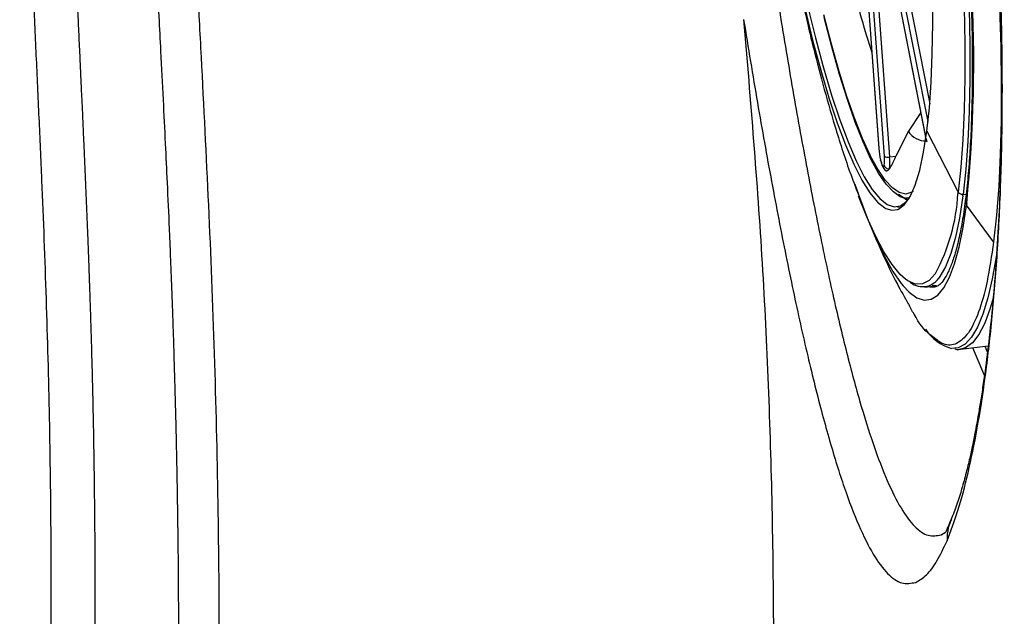
# Model space of a CAD drawing. Extents: x 831 to 911, y 781 to 934.
# Drawn here: x 898 to 902, y 843 to 846 of the extents above; entities that cross this region are included whole.
import ezdxf

# ---------------------------------------------------------------- set-up
doc = ezdxf.new("R2010")
doc.units = 0
doc.header["$MEASUREMENT"] = 0
doc.layers.add('1', color=4, linetype='Continuous')

# ---------------------------------------------------------------- blocks, each defined once
blk = doc.blocks.new('2024')
at = {"layer": '1', "color": 3, "linetype": 'Continuous', "lineweight": 25}
for p, q in [((70.2818, 49.9374), (70.4802, 48.9255)), ((70.473, 48.8488), (70.2615, 49.9271)), ((70.178, 49.8884), (70.2624, 48.7347)), ((70.1783, 49.8875), (70.2628, 48.7338)), ((70.2867, 48.7004), (70.2023, 49.8541)), ((70.2487, 49.8748), (70.4628, 48.7829)), ((70.2488, 49.8762), (70.4629, 48.7843)), ((70.2244, 49.8511), (70.3088, 48.6974)), ((70.4422, 48.8882), (70.3893, 48.8076)), ((70.3893, 48.8076), (70.336, 48.7003)), ((70.4681, 48.8078), (70.602, 48.5466)), ((70.4628, 48.7829), (70.4629, 48.7843)), ((70.2624, 48.7347), (70.2628, 48.7338)), ((70.3088, 48.6974), (70.336, 48.7003)), ((70.6229, 48.5373), (70.6359, 48.5387)), ((70.3466, 48.4802), (70.3441, 48.4861)), ((70.3464, 48.4876), (70.3487, 48.4817)), ((70.6384, 48.4977), (70.6376, 48.4912)), ((70.7537, 48.3343), (70.6376, 48.4912)), ((70.4601, 48.1406), (70.5069, 48.1455)), ((70.5093, 48.1459), (70.4915, 48.1461)), ((70.6121, 47.8747), (70.7306, 47.8893)), ((70.714, 47.7616), (70.6649, 47.8812)), ((70.716, 47.8875), (70.7269, 47.8609)), ((70.5296, 47.0804), (70.5479, 47.092)), ((70.5296, 47.0803), (70.5351, 47.0843))]:
    blk.add_line(p, q, dxfattribs=at)
at = {"layer": '1', "color": 3, "linetype": 'Continuous', "lineweight": 25, "flags": 128}
for points in [[(70.6492, 49.3323), (70.6521, 49.1774), (70.652, 49.0303), (70.6491, 48.8919), (70.6432, 48.7631), (70.6344, 48.6447), (70.6229, 48.5373)], [(70.6282, 49.3368), (70.6311, 49.1828), (70.631, 49.0366), (70.6281, 48.8991), (70.6222, 48.771), (70.6135, 48.6533), (70.602, 48.5466)], [(70.4681, 48.8078), (70.4787, 48.9074), (70.4865, 49.018), (70.4913, 49.1388), (70.4933, 49.269), (70.4923, 49.4077)], [(70.3668, 48.5232), (70.3544, 48.5276), (70.3248, 48.5476), (70.2939, 48.5813), (70.262, 48.6284), (70.2292, 48.6887), (70.1959, 48.7616), (70.1622, 48.8467), (70.1285, 48.9433), (70.0949, 49.0507), (70.0617, 49.1682), (70.0291, 49.2949)], [(70.2276, 48.7016), (70.2261, 48.7047), (70.1931, 48.7769), (70.1597, 48.8612), (70.1263, 48.9569), (70.093, 49.0633), (70.0601, 49.1798), (70.0279, 49.3053)], [(70.4401, 51.9001), (70.4768, 51.7371), (70.5122, 51.567), (70.5461, 51.3908), (70.5785, 51.2093), (70.6091, 51.0237), (70.6377, 50.8349), (70.6641, 50.644), (70.6883, 50.4521), (70.7101, 50.2602), (70.7293, 50.0695), (70.7459, 49.8809), (70.7597, 49.6956), (70.7707, 49.5146), (70.7789, 49.3388), (70.7841, 49.1693), (70.7864, 49.0071), (70.7857, 48.853), (70.7821, 48.7079), (70.7755, 48.5725), (70.766, 48.4478), (70.7536, 48.3343)], [(69.9456, 49.3352), (69.9794, 49.1971), (70.014, 49.0686), (70.0492, 48.9504), (70.0846, 48.8436), (70.1201, 48.749), (70.1553, 48.6672), (70.1899, 48.5989), (70.2238, 48.5446), (70.2567, 48.5047), (70.2883, 48.4796), (70.293, 48.477)], [(69.9578, 49.3441), (69.9913, 49.207), (70.0228, 49.0896)], [(70.0228, 49.0896), (70.0257, 49.0793), (70.0606, 48.9619), (70.0959, 48.8559), (70.1311, 48.7619), (70.166, 48.6806), (70.2005, 48.6128), (70.2342, 48.5589), (70.2668, 48.5193), (70.2981, 48.4943), (70.3279, 48.4842), (70.356, 48.4889), (70.3821, 48.5085), (70.3939, 48.5232)], [(70.3421, 48.4724), (70.3465, 48.4742), (70.3728, 48.4939), (70.3969, 48.5285), (70.4187, 48.5775), (70.4379, 48.6408), (70.4544, 48.7178), (70.4681, 48.8078)], [(70.4095, 48.5499), (70.4043, 48.5466), (70.378, 48.539), (70.3502, 48.5451), (70.3208, 48.5649), (70.2902, 48.5983), (70.2585, 48.645), (70.2276, 48.7016)], [(70.1606, 48.5817), (70.1758, 48.5375), (70.2131, 48.4367), (70.2503, 48.3477), (70.287, 48.2709), (70.3231, 48.2069), (70.3584, 48.1561), (70.3665, 48.1461)], [(70.3772, 48.1743), (70.354, 48.1951), (70.3196, 48.2368), (70.2842, 48.292), (70.248, 48.3605), (70.2113, 48.4418), (70.1764, 48.5296)], [(70.3881, 48.5159), (70.3711, 48.5213), (70.3467, 48.5367)], [(70.3937, 48.5229), (70.3826, 48.5214), (70.3668, 48.5232)], [(70.3843, 48.5109), (70.3818, 48.5126), (70.3702, 48.5216)], [(70.622, 48.5308), (70.6075, 48.436), (70.5904, 48.3536), (70.5707, 48.2841), (70.5485, 48.2279), (70.5241, 48.1853), (70.5189, 48.1784)], [(70.293, 48.477), (70.3183, 48.4694), (70.3421, 48.4724)], [(70.3665, 48.1461), (70.3926, 48.1186), (70.4256, 48.0948), (70.4571, 48.0848), (70.487, 48.0887), (70.5151, 48.1063), (70.5412, 48.1377), (70.5653, 48.1826), (70.587, 48.2408), (70.6064, 48.3119), (70.6233, 48.3956), (70.6376, 48.4912)], [(70.7671, 48.2916), (70.7641, 48.2705), (70.7479, 48.1764), (70.7292, 48.0945), (70.7081, 48.0252), (70.6846, 47.9689), (70.659, 47.9259), (70.6312, 47.8964), (70.6016, 47.8807), (70.5741, 47.8782)], [(70.505, 48.1983), (70.5039, 48.1968), (70.4775, 48.1683), (70.4491, 48.1539), (70.4189, 48.1536), (70.3872, 48.1673), (70.3772, 48.1743)], [(70.4779, 48.1425), (70.4815, 48.1417), (70.5021, 48.141)], [(70.7529, 48.0972), (70.7395, 48.05), (70.7164, 47.9867), (70.691, 47.9371), (70.6633, 47.9018), (70.6335, 47.8807), (70.612, 47.8746)]]:
    blk.add_lwpolyline(points, dxfattribs=at)
at = {"layer": '1', "color": 3, "linetype": 'Continuous', "lineweight": 25}
for centre, radius, start, end in [((74.1045, 50.3963), 4.0694, 193.6623, 197.913), ((64.423, 49.1109), 6.2455, 354.36542, 3.0013), ((70.4616, 48.8505), 0.0841, 210.7086, 273.1975), ((70.632, 48.8139), 0.1716, 191.9989, 197.6219), ((70.6126, 48.7591), 0.3507, 184.1304, 192.3004), ((70.1302, 48.684), 0.1574, 351.9252, 5.9958), ((70.3017, 48.728), 0.0314, 241.4571, 282.9699), ((70.1029, 48.6758), 0.207, 351.9232, 5.9985), ((67.9916, 48.8799), 2.6317, 352.5821, 352.7255), ((69.7765, 48.5878), 0.8261, 331.8626, 356.6886), ((69.1191, 48.7279), 1.5158, 352.5262, 352.7759), ((70.4504, 48.2255), 0.0831, 225.2971, 325.5318), ((70.6259, 48.0648), 0.1937, 212.5482, 254.4706)]:
    blk.add_arc(centre, radius, start, end, dxfattribs=at)
for points, knots in [([(69.7099, 52.3219), (69.7077, 52.3052), (69.697, 52.2218), (69.6863, 52.0749), (69.6773, 51.884), (69.6746, 51.7023), (69.676, 51.5242), (69.6812, 51.3458), (69.6899, 51.1652), (69.7016, 50.9871), (69.716, 50.8104), (69.733, 50.6343), (69.7526, 50.4589), (69.7746, 50.2841), (69.7991, 50.1102), (69.826, 49.9373), (69.8553, 49.7655), (69.8873, 49.5948), (69.9212, 49.4287), (69.9455, 49.322), (69.9574, 49.27)], [0, 0, 0, 0, 0.018386, 0.091592, 0.161019, 0.223471, 0.281769, 0.342524, 0.400504, 0.456684, 0.511697, 0.565965, 0.619798, 0.673449, 0.727136, 0.781022, 0.835352, 0.890414, 0.94658, 1, 1, 1, 1]), ([(69.1976, 41.3253), (69.124, 41.3483), (68.9778, 41.3939), (68.7412, 41.4693), (68.4922, 41.549), (68.2283, 41.6338), (67.9489, 41.7242), (67.6535, 41.8225), (67.4131, 41.9082), (67.242, 41.9786), (67.1472, 42.0211), (67.0514, 42.0696), (66.9547, 42.1278), (66.858, 42.2024), (66.7726, 42.2971), (66.7034, 42.4166), (66.6525, 42.5542), (66.6175, 42.7176), (66.5956, 42.9155), (66.5878, 43.1418), (66.5911, 43.3902), (66.6052, 43.7496), (66.6334, 44.2218), (66.6671, 44.8064), (66.6947, 45.3902), (66.714, 45.9741), (66.7264, 46.704), (66.7212, 47.5794), (66.6952, 48.3485), (66.6722, 48.8658), (66.6599, 49.133), (66.648, 49.4008), (66.6381, 49.6698), (66.6333, 49.9406), (66.6385, 50.1823), (66.6561, 50.3904), (66.6848, 50.5611), (66.7293, 50.7109), (66.7873, 50.832), (66.8539, 50.9248), (66.9248, 50.9955), (66.9971, 51.0513), (67.0935, 51.1125), (67.2137, 51.1734), (67.4176, 51.2607), (67.6747, 51.3534), (67.9733, 51.4529), (68.2568, 51.5441), (68.5259, 51.6295), (68.7812, 51.7098), (69.025, 51.7857), (69.1764, 51.8316), (69.2528, 51.8547)], [0, 0, 0, 0, 0.039614, 0.078597, 0.116906, 0.154448, 0.191126, 0.226883, 0.261642, 0.271625, 0.281531, 0.291383, 0.301276, 0.311287, 0.321494, 0.329328, 0.337303, 0.345311, 0.353223, 0.363562, 0.373664, 0.383591, 0.407051, 0.430378, 0.453631, 0.476891, 0.500138, 0.540792, 0.581398, 0.592051, 0.602731, 0.613436, 0.624219, 0.635152, 0.646324, 0.654109, 0.662043, 0.670033, 0.677929, 0.685683, 0.693315, 0.700841, 0.7083, 0.723137, 0.738098, 0.772878, 0.808651, 0.845347, 0.88291, 0.921254, 0.960298, 1, 1, 1, 1]), ([(69.3195, 51.614), (69.2736, 51.6001), (69.1828, 51.5725), (69.0817, 51.5413), (69.0226, 51.523), (69.0068, 51.5181), (68.9909, 51.5132), (68.975, 51.5083), (68.959, 51.5033), (68.943, 51.4983), (68.9282, 51.4937), (68.9139, 51.4893), (68.8976, 51.4842), (68.8752, 51.4772), (68.8465, 51.4682), (68.8119, 51.4574), (68.7721, 51.4449), (68.7288, 51.4313), (68.6876, 51.4183), (68.651, 51.4068), (68.6185, 51.3966), (68.5867, 51.3865), (68.5529, 51.3758), (68.5173, 51.3646), (68.4766, 51.3517), (68.4331, 51.3379), (68.3875, 51.3234), (68.3224, 51.3027), (68.2342, 51.2745), (68.1163, 51.2366), (67.9868, 51.1945), (67.8562, 51.1509), (67.7285, 51.1069), (67.5996, 51.0609), (67.4957, 51.0213), (67.4196, 50.9897), (67.3803, 50.9728), (67.3414, 50.9555), (67.3032, 50.9375), (67.2652, 50.9187), (67.2266, 50.8985), (67.182, 50.8734), (67.1354, 50.8442), (67.0914, 50.8122), (67.0522, 50.7796), (67.0145, 50.7433), (66.9757, 50.6974), (66.9447, 50.651), (66.9219, 50.6089), (66.9071, 50.5767), (66.8931, 50.542), (66.8774, 50.4951), (66.861, 50.4319), (66.8477, 50.3618), (66.8382, 50.2939), (66.8309, 50.2232), (66.8236, 50.1163), (66.8196, 49.9772), (66.8203, 49.8081), (66.8245, 49.6379), (66.8292, 49.504), (66.8329, 49.4111), (66.835, 49.3602), (66.8372, 49.3098), (66.8395, 49.2593), (66.8418, 49.2085), (66.8442, 49.1574), (66.8464, 49.1098), (66.8483, 49.0683), (66.8501, 49.0302), (66.852, 48.9893), (66.8543, 48.9402), (66.8569, 48.8829), (66.8599, 48.8173), (66.8626, 48.7559), (66.865, 48.7013), (66.867, 48.6563), (66.869, 48.6112), (66.8709, 48.566), (66.8728, 48.5207), (66.8747, 48.4753), (66.8765, 48.4299), (66.8797, 48.3495), (66.8837, 48.2474), (66.8876, 48.1367), (66.8898, 48.0693), (66.8909, 48.0352), (66.8915, 48.0152), (66.8924, 47.9864), (66.8941, 47.932), (66.8965, 47.8478), (66.8995, 47.7297), (66.9029, 47.5812), (66.906, 47.4087), (66.9083, 47.2329), (66.9098, 47.0562), (66.9105, 46.893), (66.9104, 46.7741), (66.9101, 46.7074), (66.91, 46.683), (66.9099, 46.6597), (66.9098, 46.6377), (66.9097, 46.6169), (66.9095, 46.5973), (66.9094, 46.579), (66.9086, 46.4815), (66.9068, 46.3229), (66.9031, 46.1211), (66.8998, 45.9743), (66.8971, 45.869), (66.8938, 45.755), (66.8896, 45.6218), (66.8836, 45.4544), (66.8768, 45.285), (66.8693, 45.1147), (66.8607, 44.9348), (66.8505, 44.7361), (66.84, 44.5437), (66.8296, 44.3609), (66.8198, 44.1965), (66.8093, 44.0164), (66.7993, 43.8366), (66.7905, 43.6639), (66.7837, 43.5068), (66.7795, 43.3669), (66.7777, 43.2349), (66.7791, 43.1056), (66.7844, 42.9922), (66.7923, 42.9022), (66.8014, 42.8307), (66.8129, 42.7653), (66.829, 42.6983), (66.8517, 42.6282), (66.8811, 42.5627), (66.9173, 42.5028), (66.9569, 42.4528), (67.0039, 42.4052), (67.0524, 42.3656), (67.1028, 42.3309), (67.1488, 42.303), (67.1911, 42.2794), (67.2326, 42.2579), (67.278, 42.2358), (67.327, 42.2136), (67.3733, 42.1938), (67.4115, 42.1781), (67.4613, 42.1582), (67.5303, 42.1317), (67.6241, 42.0972), (67.7204, 42.0634), (67.8036, 42.035), (67.8711, 42.0123), (67.9273, 41.9936), (67.9808, 41.976), (68.0319, 41.9592), (68.0907, 41.94), (68.1598, 41.9176), (68.2392, 41.892), (68.3209, 41.8657), (68.4003, 41.8403), (68.4745, 41.8165), (68.5613, 41.7887), (68.6628, 41.7562), (68.7765, 41.7199), (68.8889, 41.6841), (68.9971, 41.6497), (69.1011, 41.6169), (69.1951, 41.5875), (69.2532, 41.5694), (69.2811, 41.5608)], [0, 0, 0, 0, 0.025315, 0.050081, 0.052772, 0.055456, 0.058133, 0.060804, 0.063468, 0.066125, 0.068776, 0.070849, 0.073151, 0.076803, 0.081806, 0.087135, 0.093446, 0.100739, 0.107524, 0.112593, 0.117525, 0.122319, 0.126976, 0.132636, 0.138079, 0.14481, 0.15149, 0.157625, 0.172328, 0.188059, 0.205081, 0.222816, 0.237271, 0.251675, 0.268454, 0.272924, 0.27731, 0.281605, 0.285807, 0.289905, 0.294054, 0.298376, 0.304352, 0.309136, 0.312719, 0.317253, 0.321777, 0.326286, 0.328798, 0.330947, 0.332733, 0.335291, 0.339107, 0.34279, 0.345614, 0.348636, 0.35237, 0.359716, 0.366435, 0.373644, 0.380905, 0.383034, 0.385129, 0.387193, 0.389261, 0.391359, 0.393459, 0.39556, 0.397229, 0.398569, 0.400247, 0.402263, 0.404615, 0.407305, 0.41033, 0.412171, 0.414016, 0.415863, 0.417714, 0.419568, 0.421425, 0.423286, 0.425151, 0.431299, 0.435827, 0.438731, 0.439574, 0.440011, 0.441193, 0.443101, 0.44669, 0.451521, 0.457593, 0.464904, 0.472672, 0.479148, 0.48656, 0.492677, 0.493727, 0.494727, 0.495677, 0.496577, 0.497427, 0.498227, 0.498977, 0.499677, 0.510169, 0.518417, 0.524421, 0.528179, 0.531323, 0.538409, 0.544511, 0.551862, 0.559206, 0.565423, 0.573954, 0.58362, 0.589082, 0.596446, 0.603868, 0.611273, 0.61865, 0.625233, 0.630775, 0.636119, 0.641835, 0.647248, 0.650883, 0.653959, 0.657225, 0.660431, 0.664417, 0.669237, 0.673363, 0.678375, 0.683179, 0.689174, 0.694184, 0.699407, 0.703935, 0.707859, 0.712873, 0.718751, 0.723953, 0.728208, 0.731511, 0.740722, 0.751761, 0.764196, 0.775121, 0.782185, 0.7894, 0.796387, 0.802729, 0.809329, 0.819626, 0.830494, 0.841935, 0.853947, 0.864658, 0.874558, 0.892956, 0.911514, 0.928937, 0.94856, 0.966978, 0.984125, 1, 1, 1, 1]), ([(70.5388, 41.6256), (70.5422, 41.6469), (70.5511, 41.7028), (70.5646, 41.7888), (70.58, 41.8897), (70.5962, 41.9977), (70.6146, 42.1232), (70.6348, 42.2663), (70.6538, 42.4052), (70.6706, 42.5322), (70.6846, 42.6408), (70.698, 42.7478), (70.711, 42.8546), (70.7237, 42.9611), (70.7357, 43.0655), (70.7474, 43.1702), (70.7619, 43.304), (70.7852, 43.5274), (70.8131, 43.8214), (70.8401, 44.1403), (70.8603, 44.4064), (70.8749, 44.6195), (70.8843, 44.7682), (70.8899, 44.8634), (70.8935, 44.9259), (70.8983, 45.0117), (70.9045, 45.1277), (70.9114, 45.2705), (70.9177, 45.4134), (70.9235, 45.5563), (70.933, 45.8193), (70.9392, 46.0567), (70.9431, 46.2685), (70.9441, 46.3344), (70.9451, 46.4003), (70.9459, 46.4663), (70.9466, 46.5322), (70.948, 46.6999), (70.9485, 46.9563), (70.9457, 47.2881), (70.9405, 47.5803), (70.934, 47.8328), (70.927, 48.0458), (70.9204, 48.2179), (70.9135, 48.3756), (70.906, 48.5322), (70.897, 48.7021), (70.8871, 48.8719), (70.8763, 49.0417), (70.8646, 49.2114), (70.8525, 49.374), (70.8402, 49.5295), (70.8277, 49.6778), (70.8162, 49.8061), (70.8066, 49.9092), (70.7977, 50.003), (70.7858, 50.1232), (70.7685, 50.2906), (70.7479, 50.4777), (70.7294, 50.6359), (70.7164, 50.7432), (70.7071, 50.8179), (70.6969, 50.8991), (70.6821, 51.0131), (70.6618, 51.1645), (70.6348, 51.3579), (70.6139, 51.4976), (70.6026, 51.5729)], [0, 0, 0, 0, 0.006463, 0.017004, 0.026173, 0.037109, 0.049815, 0.064288, 0.08053, 0.091932, 0.102768, 0.113412, 0.124357, 0.13509, 0.145613, 0.155924, 0.166762, 0.18603, 0.223411, 0.255464, 0.282185, 0.303576, 0.319636, 0.326965, 0.332212, 0.338457, 0.352779, 0.367101, 0.381423, 0.395745, 0.410068, 0.460486, 0.467088, 0.473691, 0.480293, 0.486896, 0.493499, 0.500101, 0.537291, 0.570518, 0.599782, 0.625082, 0.646419, 0.663792, 0.676808, 0.693847, 0.710886, 0.727924, 0.744962, 0.761999, 0.779036, 0.793942, 0.808848, 0.823753, 0.832632, 0.839968, 0.852064, 0.868919, 0.890532, 0.908601, 0.916769, 0.923015, 0.931208, 0.941345, 0.957562, 0.977114, 1, 1, 1, 1]), ([(70.5545, 47.0551), (70.5703, 47.0959), (70.6018, 47.1775), (70.6451, 47.3409), (70.6844, 47.532), (70.7187, 47.7518), (70.7472, 47.997), (70.7693, 48.2653), (70.7843, 48.5539), (70.7916, 48.8599), (70.7907, 49.1804), (70.7813, 49.5122), (70.7632, 49.8522), (70.7363, 50.1971), (70.7008, 50.5438), (70.6568, 50.8889), (70.6053, 51.2302), (70.5652, 51.4507), (70.5452, 51.561)], [0, 0, 0, 0, 0.062507, 0.125014, 0.187513, 0.250001, 0.312485, 0.374971, 0.437465, 0.499969, 0.562483, 0.625003, 0.687522, 0.750034, 0.812535, 0.875025, 0.937509, 1, 1, 1, 1]), ([(70.5462, 51.5501), (70.5682, 51.4288), (70.6106, 51.1942), (70.6622, 50.8433), (70.7031, 50.5145), (70.7339, 50.21), (70.7562, 49.9324), (70.7724, 49.6686), (70.7828, 49.4235), (70.7882, 49.1976), (70.7898, 48.9945), (70.7882, 48.801), (70.7834, 48.6087), (70.7753, 48.4186), (70.7636, 48.2321), (70.7487, 48.0529), (70.7313, 47.8904), (70.7151, 47.7661), (70.7017, 47.6765), (70.6916, 47.614), (70.6818, 47.5588), (70.6724, 47.509), (70.6623, 47.459), (70.6503, 47.404), (70.6353, 47.3417), (70.6171, 47.2749), (70.5958, 47.2063), (70.5803, 47.1674), (70.5721, 47.1467)], [0, 0, 0, 0, 0.069587, 0.134513, 0.194787, 0.250411, 0.301382, 0.347695, 0.397114, 0.439818, 0.47797, 0.51695, 0.557009, 0.598145, 0.640355, 0.683638, 0.72646, 0.764184, 0.785014, 0.803731, 0.820335, 0.836661, 0.852442, 0.872828, 0.897803, 0.927343, 0.96142, 1, 1, 1, 1]), ([(69.3772, 51.4572), (69.3307, 51.4416), (69.2378, 51.4102), (69.0887, 51.3605), (68.9605, 51.3177), (68.8553, 51.2825), (68.7727, 51.2548), (68.6864, 51.2258), (68.602, 51.1972), (68.5392, 51.1757), (68.4968, 51.161), (68.4686, 51.1512), (68.4358, 51.1398), (68.396, 51.1258), (68.3489, 51.1091), (68.2971, 51.0906), (68.2473, 51.0726), (68.2019, 51.056), (68.1608, 51.0408), (68.1201, 51.0256), (68.0599, 51.0029), (67.9784, 50.9714), (67.9017, 50.9404), (67.8506, 50.919), (67.8268, 50.9088), (67.803, 50.8985), (67.7791, 50.888), (67.7551, 50.8773), (67.7311, 50.8663), (67.7085, 50.8558), (67.6839, 50.8441), (67.6553, 50.8303), (67.6233, 50.8144), (67.5932, 50.7987), (67.5725, 50.7876), (67.5572, 50.7791), (67.5431, 50.7712), (67.5216, 50.7588), (67.4996, 50.7455), (67.4792, 50.7327), (67.4456, 50.711), (67.3962, 50.6762), (67.3338, 50.6218), (67.2734, 50.555), (67.2282, 50.4774), (67.1991, 50.3889), (67.1854, 50.3207), (67.1763, 50.2553), (67.1707, 50.1986), (67.1648, 50.1116), (67.1618, 49.9961), (67.163, 49.8515), (67.1665, 49.709), (67.1712, 49.581), (67.177, 49.4447), (67.1838, 49.3056), (67.1925, 49.1308), (67.2017, 48.9492), (67.211, 48.7615), (67.2198, 48.5773), (67.2265, 48.4272), (67.2317, 48.3028), (67.2353, 48.2126), (67.2386, 48.126), (67.2411, 48.0597), (67.243, 48.0047), (67.2451, 47.9434), (67.2481, 47.8498), (67.2513, 47.741), (67.2542, 47.6363), (67.2564, 47.547), (67.2582, 47.4675), (67.2598, 47.3899), (67.2613, 47.3124), (67.2626, 47.2345), (67.2638, 47.1553), (67.2658, 47.0098), (67.2669, 46.8784), (67.2674, 46.7612), (67.2675, 46.7248), (67.2676, 46.6883), (67.2677, 46.6519), (67.2677, 46.6154), (67.2677, 46.591), (67.2677, 46.5779), (67.2677, 46.5746), (67.2677, 46.5623), (67.2676, 46.536), (67.2675, 46.4915), (67.2672, 46.4193), (67.2666, 46.3149), (67.2653, 46.1735), (67.263, 46.0072), (67.2602, 45.8526), (67.2573, 45.7203), (67.2547, 45.6138), (67.2516, 45.5008), (67.2481, 45.3846), (67.2446, 45.2793), (67.2417, 45.1947), (67.2395, 45.136), (67.2377, 45.0871), (67.2356, 45.0312), (67.2324, 44.9503), (67.2277, 44.8371), (67.2221, 44.7105), (67.2165, 44.5882), (67.2116, 44.4851), (67.2073, 44.3991), (67.2038, 44.3296), (67.2003, 44.2607), (67.1968, 44.1937), (67.1929, 44.119), (67.1903, 44.0676), (67.1886, 44.0353), (67.188, 44.0244), (67.1876, 44.0157), (67.1851, 43.9675), (67.1806, 43.8788), (67.1745, 43.7505), (67.1685, 43.6151), (67.1634, 43.4867), (67.1601, 43.3617), (67.1588, 43.2472), (67.1596, 43.1308), (67.1632, 43.0447), (67.1675, 42.9888), (67.17, 42.9605), (67.1734, 42.9295), (67.1783, 42.8919), (67.1851, 42.8509), (67.1938, 42.8108), (67.2035, 42.7756), (67.2138, 42.7454), (67.229, 42.7085), (67.248, 42.6724), (67.2695, 42.6402), (67.2907, 42.6125), (67.3176, 42.5817), (67.3465, 42.5538), (67.3724, 42.5315), (67.3911, 42.5164), (67.4078, 42.5036), (67.4253, 42.4908), (67.4449, 42.4771), (67.4703, 42.4604), (67.5007, 42.4414), (67.5348, 42.4213), (67.5661, 42.4038), (67.5974, 42.387), (67.6329, 42.3687), (67.672, 42.3496), (67.8135, 42.2828), (68.0512, 42.1864), (68.3569, 42.0756), (68.6307, 41.9813), (68.8899, 41.8939), (69.1392, 41.8107), (69.2941, 41.7584), (69.368, 41.7334)], [0, 0, 0, 0, 0.02769, 0.055396, 0.082722, 0.095564, 0.109003, 0.12388, 0.137538, 0.149112, 0.153098, 0.157046, 0.162016, 0.168007, 0.175018, 0.183049, 0.19085, 0.196804, 0.202674, 0.20846, 0.214162, 0.228094, 0.242425, 0.245638, 0.248849, 0.25206, 0.25527, 0.25848, 0.261691, 0.264904, 0.267502, 0.271517, 0.276269, 0.280152, 0.283451, 0.284435, 0.286215, 0.289049, 0.292938, 0.29492, 0.297145, 0.306231, 0.314536, 0.322588, 0.331525, 0.335951, 0.340442, 0.343, 0.345992, 0.348655, 0.355197, 0.361469, 0.367585, 0.373604, 0.377899, 0.385012, 0.391346, 0.400139, 0.408089, 0.41517, 0.423502, 0.427118, 0.430927, 0.43493, 0.438085, 0.439313, 0.441901, 0.445847, 0.451153, 0.455668, 0.459101, 0.462453, 0.465724, 0.468914, 0.472249, 0.475585, 0.478921, 0.49066, 0.492197, 0.493734, 0.495271, 0.496807, 0.498344, 0.499881, 0.499894, 0.5, 0.500301, 0.501448, 0.503323, 0.505927, 0.510572, 0.516533, 0.52381, 0.531592, 0.536087, 0.540552, 0.545066, 0.550377, 0.555257, 0.558405, 0.561081, 0.562697, 0.56459, 0.568165, 0.572943, 0.578928, 0.584212, 0.588442, 0.592011, 0.595125, 0.597254, 0.600767, 0.60364, 0.606745, 0.607296, 0.607756, 0.608126, 0.608405, 0.613894, 0.619413, 0.624775, 0.631198, 0.635894, 0.64093, 0.646122, 0.651317, 0.652664, 0.654037, 0.655394, 0.657236, 0.659753, 0.661964, 0.664182, 0.666385, 0.668236, 0.672556, 0.67581, 0.678044, 0.681878, 0.687292, 0.69, 0.692439, 0.694873, 0.696733, 0.699484, 0.702698, 0.706848, 0.711552, 0.716261, 0.719303, 0.724015, 0.730398, 0.734881, 0.780667, 0.827614, 0.867419, 0.907238, 0.955797, 1, 1, 1, 1]), ([(69.4275, 51.2111), (69.3544, 51.1864), (69.2084, 51.137), (68.9617, 51.0547), (68.6968, 50.9654), (68.4134, 50.8675), (68.1144, 50.758), (67.8766, 50.661), (67.7119, 50.5797), (67.6238, 50.5308), (67.5373, 50.4742), (67.4694, 50.4175), (67.4211, 50.3619), (67.3913, 50.3175), (67.3635, 50.2589), (67.343, 50.1673), (67.3346, 50.0397), (67.3332, 49.8982), (67.3372, 49.6973), (67.3483, 49.4388), (67.3699, 49.0194), (67.397, 48.4908), (67.4221, 47.8542), (67.4376, 47.2163), (67.4428, 46.5777), (67.4372, 45.9393), (67.4212, 45.3014), (67.3959, 44.665), (67.3707, 44.1786), (67.3535, 43.8423), (67.3446, 43.6549), (67.3374, 43.4698), (67.3334, 43.2894), (67.3353, 43.1296), (67.3466, 42.996), (67.3743, 42.8988), (67.4162, 42.8312), (67.4663, 42.7747), (67.5212, 42.7276), (67.5978, 42.6731), (67.6957, 42.6164), (67.9012, 42.515), (68.189, 42.4012), (68.5418, 42.2753), (68.8698, 42.1641), (69.1725, 42.0631), (69.3479, 42.004), (69.4357, 41.9744)], [0, 0, 0, 0, 0.045573, 0.091069, 0.136512, 0.181875, 0.227127, 0.272111, 0.284692, 0.297152, 0.309461, 0.321476, 0.326601, 0.331448, 0.335839, 0.341609, 0.347791, 0.354379, 0.361132, 0.374827, 0.38863, 0.416397, 0.444192, 0.47203, 0.499874, 0.52772, 0.555549, 0.583351, 0.611105, 0.619388, 0.627649, 0.635863, 0.643991, 0.651875, 0.657931, 0.663803, 0.670801, 0.678506, 0.686532, 0.694699, 0.711243, 0.728006, 0.782035, 0.836368, 0.890843, 0.94539, 1, 1, 1, 1]), ([(70.6545, 49.4464), (70.6561, 49.4038), (70.6596, 49.3105), (70.6619, 49.2198), (70.6619, 49.1735), (70.6619, 49.1734)], [0, 0, 0, 0, 0.45615, 0.998992, 1, 1, 1, 1]), ([(69.8319, 49.3599), (69.8504, 49.247), (69.8874, 49.0211), (69.9448, 48.7014), (70.003, 48.4005), (70.0618, 48.123), (70.121, 47.8718), (70.1803, 47.6501), (70.2396, 47.4608), (70.2988, 47.3063), (70.3576, 47.1887), (70.4159, 47.1106), (70.4735, 47.0696), (70.5109, 47.0768), (70.5296, 47.0803)], [0, 0, 0, 0, 0.083325, 0.166642, 0.249974, 0.333326, 0.416694, 0.500064, 0.583422, 0.666758, 0.750071, 0.833372, 0.916676, 1, 1, 1, 1]), ([(69.6847, 49.2852), (69.7042, 49.1657), (69.7432, 48.9269), (69.8039, 48.589), (69.8653, 48.271), (69.9273, 47.9777), (69.9897, 47.7122), (70.0522, 47.478), (70.1146, 47.2781), (70.1769, 47.115), (70.2389, 46.9909), (70.3003, 46.9086), (70.3611, 46.8654), (70.4006, 46.8731), (70.4204, 46.8769)], [0, 0, 0, 0, 0.083325, 0.166643, 0.249976, 0.33333, 0.416699, 0.500069, 0.583426, 0.66676, 0.750073, 0.833371, 0.916675, 1, 1, 1, 1]), ([(69.6847, 49.2852), (69.7136, 48.9379), (69.7714, 48.2434), (69.8112, 47.1983), (69.8154, 46.1525), (69.7843, 45.1069), (69.7323, 44.4117), (69.7063, 44.0641)], [0, 0, 0, 0, 0.199934, 0.399924, 0.59995, 0.799985, 1, 1, 1, 1]), ([(69.9574, 49.27), (69.9641, 49.2415), (69.9851, 49.153), (70.0233, 49.0053), (70.0761, 48.8225), (70.1259, 48.6653), (70.1629, 48.5685), (70.1757, 48.5349)], [0, 0, 0, 0, 0.109252, 0.339335, 0.583137, 0.855283, 1, 1, 1, 1]), ([(70.6619, 49.1734), (70.6622, 49.1267), (70.6628, 49.0334), (70.6605, 48.9026), (70.6559, 48.7796), (70.6487, 48.6659), (70.6407, 48.5772), (70.6347, 48.5282), (70.6326, 48.511)], [0, 0, 0, 0, 0.180616, 0.361443, 0.542104, 0.72254, 0.902667, 1, 1, 1, 1]), ([(70.2713, 48.6802), (70.2711, 48.6803), (70.2697, 48.6814), (70.2698, 48.683), (70.2699, 48.6843)], [0, 0, 0, 0, 0.1537275, 1, 1, 1, 1]), ([(70.2699, 48.6843), (70.2716, 48.6775), (70.2739, 48.6677), (70.2772, 48.6592), (70.2794, 48.6553), (70.2814, 48.6536), (70.2839, 48.6542), (70.2852, 48.6588), (70.286, 48.6619)], [0, 0, 0, 0, 0.2714512, 0.3895334, 0.5092386, 0.6259958, 0.7416685, 1, 1, 1, 1]), ([(70.2711, 48.6801), (70.2727, 48.6751), (70.2759, 48.665), (70.2811, 48.6524), (70.2866, 48.642), (70.2915, 48.6393), (70.294, 48.6379)], [0, 0, 0, 0, 0.2296009, 0.4739311, 0.7310213, 1, 1, 1, 1]), ([(70.3079, 48.6467), (70.3122, 48.6532), (70.3213, 48.6668), (70.3309, 48.6888), (70.336, 48.7003)], [0, 0, 0, 0, 0.477821, 1, 1, 1, 1]), ([(70.286, 48.6619), (70.2868, 48.6597), (70.2882, 48.6553), (70.2935, 48.6502), (70.3004, 48.6469), (70.3054, 48.6467), (70.3079, 48.6467)], [0, 0, 0, 0, 0.249991, 0.500003, 0.749953, 1, 1, 1, 1]), ([(70.2934, 48.6397), (70.2949, 48.6388), (70.2987, 48.6364), (70.3044, 48.6428), (70.3079, 48.6467)], [0, 0, 0, 0, 0.401088, 1, 1, 1, 1]), ([(70.6229, 48.5373), (70.6208, 48.5373), (70.6167, 48.5371), (70.6107, 48.539), (70.6054, 48.5421), (70.6032, 48.5451), (70.602, 48.5466)], [0, 0, 0, 0, 0.249959, 0.50001, 0.749972, 1, 1, 1, 1]), ([(70.6327, 48.511), (70.6305, 48.4948), (70.6242, 48.4482), (70.6122, 48.3792), (70.5962, 48.3084), (70.5784, 48.2497), (70.5596, 48.2036), (70.5405, 48.1705), (70.5228, 48.1505), (70.5108, 48.1426), (70.5053, 48.142), (70.5033, 48.1418)], [0, 0, 0, 0, 0.067361, 0.194052, 0.320171, 0.445314, 0.569022, 0.690756, 0.810441, 0.929952, 1, 1, 1, 1]), ([(70.6329, 48.5111), (70.6327, 48.5094), (70.6321, 48.5053), (70.6336, 48.4984), (70.6362, 48.4936), (70.6376, 48.4912)], [0, 0, 0, 0, 0.241971, 0.62099, 1, 1, 1, 1]), ([(70.2331, 48.3897), (70.2469, 48.3567), (70.28, 48.278), (70.3315, 48.1712), (70.3724, 48.0975), (70.388, 48.0693)], [0, 0, 0, 0, 0.308375, 0.735862, 1, 1, 1, 1]), ([(70.7536, 48.3343), (70.7448, 48.275), (70.7271, 48.1564), (70.6903, 48.0278), (70.6467, 47.9378), (70.5961, 47.8929), (70.5427, 47.8877), (70.5044, 47.9191), (70.4866, 47.9335)], [0, 0, 0, 0, 0.17063, 0.341259, 0.511889, 0.682519, 0.853148, 1, 1, 1, 1]), ([(70.4866, 47.9335), (70.4838, 47.9354), (70.4607, 47.9505), (70.4279, 47.9953), (70.3972, 48.0543), (70.3891, 48.0699)], [0, 0, 0, 0, 0.092972, 0.760131, 1, 1, 1, 1]), ([(70.5875, 47.8757), (70.5935, 47.8745), (70.6017, 47.8727), (70.6096, 47.8749), (70.6117, 47.8756)], [0, 0, 0, 0, 0.727518, 1, 1, 1, 1]), ([(70.5721, 47.1467), (70.5647, 47.1294), (70.55, 47.0949), (70.5477, 47.091), (70.5465, 47.0891)], [0, 0, 0, 0, 0.503423, 1, 1, 1, 1]), ([(70.5735, 47.146), (70.5683, 47.1343), (70.5556, 47.1056), (70.5549, 47.0738), (70.5545, 47.0551)], [0, 0, 0, 0, 0.409475, 1, 1, 1, 1]), ([(70.4204, 46.8769), (70.4358, 46.886), (70.4668, 46.9041), (70.5117, 46.9638), (70.5403, 47.0247), (70.5545, 47.0551)], [0, 0, 0, 0, 0.333306, 0.666677, 1, 1, 1, 1])]:
    blk.add_open_spline(points, degree=3, knots=knots, dxfattribs=at)

msp = doc.modelspace()

# ---------------------------------------------------------------- block references
at = {"layer": '1'}
msp.add_blockref('2024', (831.0412, 796.4526), dxfattribs=at)

doc.saveas('drawing.dxf')
